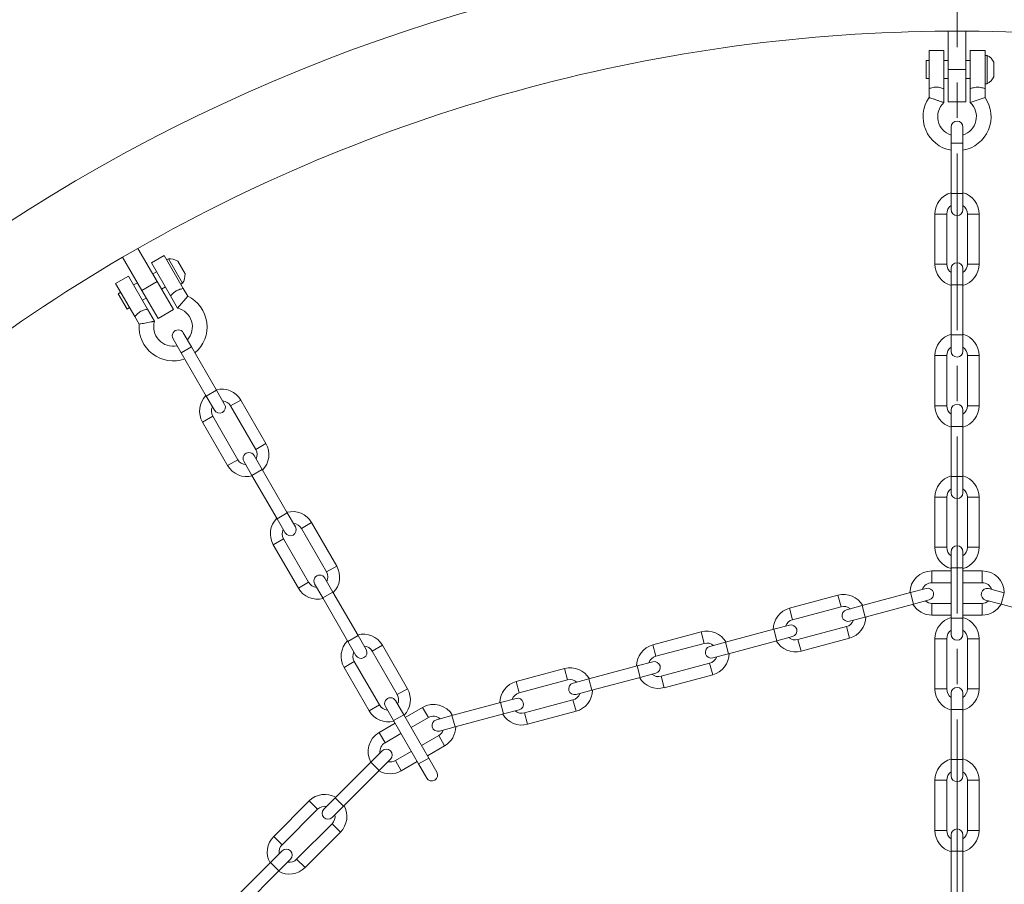
# Model space of a CAD drawing. Extents: x 2 to 8405, y -7 to 5933.
# Drawn here: x 2134 to 2664, y 3756 to 4221 of the extents above; entities that cross this region are included whole.
import ezdxf

# ---------------------------------------------------------------- set-up
doc = ezdxf.new("R2010")
doc.units = 0
doc.header["$MEASUREMENT"] = 0
doc.header["$PDMODE"] = 1
doc.linetypes.add('CENTER', pattern=[50.8, 31.75, -6.35, 6.35, -6.35])
doc.layers.get('0').update_dxf_attribs({"linetype": 'CONTINUOUS'})
doc.layers.get('DefPoints').update_dxf_attribs({"linetype": 'CONTINUOUS'})
for name, color, linetype, lineweight in [('FRAM3', 1, 'CONTINUOUS', 50), ('基準線', 6, 'CENTER', 18), ('外形線', 7, 'CONTINUOUS', 18), ('寸法線', 3, 'CONTINUOUS', 18)]:
    doc.layers.add(name, color=color, linetype=linetype, lineweight=lineweight)
doc.styles.get("Standard").update_dxf_attribs({"font": 'TXT.SHX', "bigfont": 'bigfont.shx'})
doc.dimstyles.new('20ベース', dxfattribs={"dimscale": 20, "dimtxt": 3, "dimasz": 3, "dimexe": 0, "dimexo": 1, "dimgap": 1, "dimtad": 3, "dimdec": 0, "dimdsep": 46, "dimtxsty": 'STANDARD', "dimblk": 'DOTSMALL', "dimcen": 0, "dimclrd": 256, "dimclre": 256, "dimclrt": 7, "dimadec": 3, "dimazin": 2, "dimtfac": 1, "dimtdec": 0, "dimtix": 1, "dimtmove": 2, "dimatfit": 2, "dimldrblk": 'OPEN', "dimfxl": 1, "dimtolj": 1, "dimlwd": -1, "dimlwe": -1, "dimarcsym": 0})

# ---------------------------------------------------------------- blocks, each defined once
blk = doc.blocks.new('_DotSmall')
at = {"layer": 'FRAM3', "color": 0, "const_width": 0.5}
blk.add_lwpolyline([(-0.0625, 0, 1), (0.0625, 0, 1)], format="xyb", close=True, dxfattribs=at)
blk = doc.blocks.new('*D10')
at = {"layer": 'DefPoints', "color": 0}
for p in [(1342.77, 4263.09), (2638.28, 4263.09, 541.65), (1737.85, 2257.76)]:
    blk.add_point(p, dxfattribs=at)
at = {"layer": '寸法線'}
for p, q in [((2618.28, 4263.09), (1342.77, 4263.09)), ((1342.77, 2257.76), (1342.77, 4263.09)), ((1717.85, 2257.76), (1342.77, 2257.76))]:
    blk.add_line(p, q, dxfattribs=at)
at = {"layer": '寸法線', "xscale": 60, "yscale": 60, "zscale": 60}
for p, rotation in [((1342.77, 4263.09), 90), ((1342.77, 2257.76), 270)]:
    blk.add_blockref('_DotSmall', p, dxfattribs=dict(at, rotation=rotation))
at = {"layer": '寸法線', "color": 7, "insert": (1292.77, 3260.42), "char_height": 60, "attachment_point": 5, "rotation": 90}
blk.add_mtext('\\A1;2005', dxfattribs=at)
blk = doc.blocks.new('_OPEN')
at = {"color": 0, "linetype": 'ByBlock'}
for p, q in [((-1, 0.1667), (0, 0)), ((0, 0), (-1, -0.1667)), ((0, 0), (-1, 0))]:
    blk.add_line(p, q, dxfattribs=at)
blk = doc.blocks.new('*D11')
at = {"layer": 'DefPoints', "color": 0}
for p in [(2638.28, 4437.03), (2638.28, 4327.09, 541.65), (1761.98, 3931.73)]:
    blk.add_point(p, dxfattribs=at)
at = {"layer": '寸法線'}
for p, q in [((1761.98, 3951.73), (1761.98, 4437.03)), ((1761.98, 4437.03), (2638.28, 4437.03)), ((2638.28, 4347.09), (2638.28, 4437.03))]:
    blk.add_line(p, q, dxfattribs=at)
at = {"layer": '寸法線', "xscale": 60, "yscale": 60, "zscale": 60, "rotation": 180}
blk.add_blockref('_DotSmall', (1761.98, 4437.03), dxfattribs=at)
at = {"layer": '寸法線', "xscale": 60, "yscale": 60, "zscale": 60}
blk.add_blockref('_DotSmall', (2638.28, 4437.03), dxfattribs=at)
at = {"layer": '寸法線', "color": 7, "insert": (2200.13, 4487.03), "char_height": 60, "attachment_point": 5}
blk.add_mtext('\\A1;876', dxfattribs=at)
blk = doc.blocks.new('*D12')
at = {"layer": 'DefPoints', "color": 0}
for p in [(3514.27, 4437.03), (2638.28, 4327.09, 541.65), (3514.27, 3931.73, 1062.04)]:
    blk.add_point(p, dxfattribs=at)
at = {"layer": '寸法線'}
for p, q in [((2638.28, 4347.09), (2638.28, 4437.03)), ((2638.28, 4437.03), (3514.27, 4437.03)), ((3514.27, 3951.73), (3514.27, 4437.03))]:
    blk.add_line(p, q, dxfattribs=at)
at = {"layer": '寸法線', "xscale": 60, "yscale": 60, "zscale": 60, "rotation": 180}
blk.add_blockref('_DotSmall', (2638.28, 4437.03), dxfattribs=at)
at = {"layer": '寸法線', "xscale": 60, "yscale": 60, "zscale": 60}
blk.add_blockref('_DotSmall', (3514.27, 4437.03), dxfattribs=at)
at = {"layer": '寸法線', "color": 7, "insert": (3076.27, 4487.03), "char_height": 60, "attachment_point": 5}
blk.add_mtext('\\A1;876', dxfattribs=at)
blk = doc.blocks.new('*D15')
at = {"layer": 'DefPoints', "color": 0}
for p in [(3576.81, 4601.64), (1697.7, 3324.56), (3576.81, 3324.56)]:
    blk.add_point(p, dxfattribs=at)
at = {"layer": '寸法線'}
for p, q in [((1697.7, 3344.56), (1697.7, 4601.64)), ((1697.7, 4601.64), (3576.81, 4601.64)), ((3576.81, 3344.56), (3576.81, 4601.64))]:
    blk.add_line(p, q, dxfattribs=at)
at = {"layer": '寸法線', "xscale": 60, "yscale": 60, "zscale": 60, "rotation": 180}
blk.add_blockref('_DotSmall', (1697.7, 4601.64), dxfattribs=at)
at = {"layer": '寸法線', "xscale": 60, "yscale": 60, "zscale": 60}
blk.add_blockref('_DotSmall', (3576.81, 4601.64), dxfattribs=at)
at = {"layer": '寸法線', "color": 7, "insert": (2637.26, 4651.64), "char_height": 60, "attachment_point": 5}
blk.add_mtext('\\A1;1879', dxfattribs=at)

msp = doc.modelspace()

# ---------------------------------------------------------------- linework, layer by layer
at = {"layer": '基準線', "ltscale": 3}
msp.add_line((2638.284, 1005.812, 541.655), (2638.284, 4327.086, 541.655), dxfattribs=at)
at = {"layer": '外形線', "extrusion": (0, 1, 0)}
for p, q in [((2633.521, 4214.826), (2643.046, 4214.826)), ((2633.521, 4194.189), (2633.521, 4214.826)), ((2643.046, 4194.189), (2643.046, 4214.826)), ((2623.202, 4204.507), (2631.14, 4204.507)), ((2623.202, 4183.87), (2623.202, 4204.507)), ((2631.14, 4204.507), (2631.14, 4183.87)), ((2645.427, 4204.507), (2653.365, 4204.507)), ((2645.427, 4183.87), (2645.427, 4204.507)), ((2653.365, 4204.507), (2653.365, 4183.87)), ((2621.615, 4198.951), (2623.202, 4198.951)), ((2623.202, 4198.951), (2621.615, 4198.951)), ((2621.615, 4189.426), (2621.615, 4198.951)), ((2621.615, 4198.951), (2621.615, 4189.426)), ((2631.14, 4198.951), (2633.521, 4198.951)), ((2633.521, 4198.951), (2631.14, 4198.951)), ((2643.046, 4198.951), (2645.427, 4198.951)), ((2645.427, 4198.951), (2643.046, 4198.951)), ((2653.365, 4201.809), (2654.434, 4201.809)), ((2654.434, 4201.809), (2653.365, 4201.809)), ((2654.434, 4186.569), (2654.434, 4201.809)), ((2654.434, 4201.809), (2654.434, 4186.569)), ((2633.521, 4194.189), (2643.046, 4194.189)), ((2633.521, 4194.189), (2633.521, 4176.726)), ((2643.046, 4194.189), (2643.046, 4176.726)), ((2658.127, 4190.261), (2658.127, 4198.116)), ((2658.127, 4198.116), (2658.127, 4190.261)), ((2621.615, 4189.426), (2623.202, 4189.426)), ((2623.202, 4189.426), (2621.615, 4189.426)), ((2631.14, 4189.426), (2633.521, 4189.426)), ((2633.521, 4189.426), (2631.14, 4189.426)), ((2643.046, 4189.426), (2645.427, 4189.426)), ((2645.427, 4189.426), (2643.046, 4189.426)), ((2623.202, 4179.172), (2623.202, 4183.87)), ((2631.14, 4176.366), (2631.14, 4183.87)), ((2631.14, 4176.366), (2631.14, 4183.87)), ((2645.427, 4183.87), (2645.427, 4176.366)), ((2653.365, 4186.569), (2654.434, 4186.569)), ((2654.434, 4186.569), (2653.365, 4186.569)), ((2653.365, 4183.87), (2653.365, 4179.172)), ((2653.365, 4179.172), (2645.427, 4176.366)), ((2633.521, 4176.726), (2643.046, 4176.726)), ((2635.109, 4163.232), (2635.109, 4154.501)), ((2641.459, 4154.501), (2641.459, 4163.232)), ((2635.109, 4154.501), (2635.109, 4127.514)), ((2641.459, 4154.501), (2635.109, 4154.501)), ((2641.459, 4154.501), (2641.459, 4127.514)), ((2641.459, 4127.514), (2635.109, 4127.514)), ((2635.109, 4127.514), (2635.109, 4118.782)), ((2641.459, 4118.782), (2641.459, 4127.514)), ((2626.377, 4116.401), (2626.377, 4089.414)), ((2632.727, 4116.401), (2626.377, 4116.401)), ((2632.727, 4116.401), (2632.727, 4089.414)), ((2643.84, 4089.414), (2643.84, 4116.401)), ((2643.84, 4116.401), (2650.19, 4116.401)), ((2650.19, 4089.414), (2650.19, 4116.401)), ((2189.024, 4093.171), (2197.273, 4097.934)), ((2199.343, 4075.299), (2189.024, 4093.171)), ((2207.592, 4080.061), (2197.273, 4097.934)), ((2204.495, 4090.188), (2211.369, 4094.157)), ((2211.369, 4094.157), (2221.688, 4076.284)), ((2214.814, 4072.315), (2204.495, 4090.188)), ((2213.644, 4092.354), (2212.718, 4091.82)), ((2212.718, 4091.82), (2213.644, 4092.354)), ((2213.644, 4092.354), (2221.264, 4079.156)), ((2221.264, 4079.156), (2213.644, 4092.354)), ((2218.689, 4091.003), (2222.616, 4084.2)), ((2222.616, 4084.2), (2218.689, 4091.003)), ((2632.727, 4089.414), (2626.377, 4089.414)), ((2643.84, 4089.414), (2650.19, 4089.414)), ((2185.247, 4079.076), (2192.121, 4083.044)), ((2192.121, 4083.044), (2202.44, 4065.172)), ((2205.211, 4084.186), (2207.273, 4085.376)), ((2635.109, 4087.032), (2635.109, 4078.301)), ((2641.459, 4078.301), (2641.459, 4087.032)), ((2195.566, 4061.203), (2185.247, 4079.076)), ((2194.9, 4078.232), (2196.962, 4079.423)), ((2199.343, 4075.299), (2207.592, 4080.061)), ((2207.592, 4080.061), (2216.323, 4064.938)), ((2209.973, 4075.937), (2212.035, 4077.127)), ((2221.264, 4079.156), (2220.338, 4078.621)), ((2220.338, 4078.621), (2221.264, 4079.156)), ((2635.109, 4078.301), (2635.109, 4051.314)), ((2641.459, 4078.301), (2635.109, 4078.301)), ((2641.459, 4078.301), (2641.459, 4051.314)), ((2186.651, 4073.47), (2188.025, 4074.264)), ((2191.413, 4065.221), (2186.651, 4073.47)), ((2199.343, 4075.299), (2208.074, 4060.176)), ((2214.814, 4072.315), (2218.566, 4065.817)), ((2224.037, 4072.216), (2218.566, 4065.817)), ((2221.688, 4076.284), (2224.037, 4072.216)), ((2199.662, 4069.984), (2201.724, 4071.174)), ((2191.413, 4065.221), (2192.788, 4066.015)), ((2197.915, 4057.135), (2195.566, 4061.203)), ((2206.192, 4058.673), (2202.44, 4065.172)), ((2206.192, 4058.673), (2202.44, 4065.172)), ((2208.074, 4060.176), (2216.323, 4064.938)), ((2226.061, 4044.897), (2221.695, 4052.459)), ((2641.459, 4051.314), (2635.109, 4051.314)), ((2635.109, 4051.314), (2635.109, 4042.582)), ((2641.459, 4042.582), (2641.459, 4051.314)), ((2216.196, 4049.284), (2220.562, 4041.722)), ((2226.061, 4044.897), (2220.562, 4041.722)), ((2220.562, 4041.722), (2234.055, 4018.35)), ((2226.061, 4044.897), (2239.555, 4021.525)), ((2626.377, 4040.201), (2626.377, 4013.214)), ((2632.727, 4040.201), (2626.377, 4040.201)), ((2632.727, 4040.201), (2632.727, 4013.214)), ((2643.84, 4013.214), (2643.84, 4040.201)), ((2643.84, 4040.201), (2650.19, 4040.201)), ((2650.19, 4013.214), (2650.19, 4040.201)), ((2239.555, 4021.525), (2234.055, 4018.35)), ((2243.92, 4013.964), (2239.555, 4021.525)), ((2234.055, 4018.35), (2238.421, 4010.789)), ((2247.173, 4013.092), (2252.672, 4016.267)), ((2266.166, 3992.895), (2252.672, 4016.267)), ((2632.727, 4013.214), (2626.377, 4013.214)), ((2643.84, 4013.214), (2650.19, 4013.214)), ((2260.667, 3989.72), (2247.173, 4013.092)), ((2635.109, 4010.832), (2635.109, 4002.101)), ((2641.459, 4002.101), (2641.459, 4010.832)), ((2237.549, 4007.536), (2232.05, 4004.361)), ((2232.05, 4004.361), (2245.544, 3980.989)), ((2237.549, 4007.536), (2251.043, 3984.164)), ((2635.109, 4002.101), (2635.109, 3975.114)), ((2641.459, 4002.101), (2635.109, 4002.101)), ((2641.459, 4002.101), (2641.459, 3975.114)), ((2260.667, 3989.72), (2266.166, 3992.895)), ((2251.043, 3984.164), (2245.544, 3980.989)), ((2254.296, 3983.292), (2258.662, 3975.731)), ((2264.161, 3978.906), (2259.795, 3986.467)), ((2264.161, 3978.906), (2258.662, 3975.731)), ((2264.161, 3978.906), (2277.655, 3955.534)), ((2258.662, 3975.731), (2272.155, 3952.359)), ((2641.459, 3975.114), (2635.109, 3975.114)), ((2635.109, 3975.114), (2635.109, 3966.382)), ((2641.459, 3966.382), (2641.459, 3975.114)), ((2626.377, 3964.001), (2626.377, 3937.014)), ((2632.727, 3964.001), (2626.377, 3964.001)), ((2632.727, 3964.001), (2632.727, 3937.014)), ((2643.84, 3937.014), (2643.84, 3964.001)), ((2643.84, 3964.001), (2650.19, 3964.001)), ((2650.19, 3937.014), (2650.19, 3964.001)), ((2277.655, 3955.534), (2272.155, 3952.359)), ((2282.02, 3947.973), (2277.655, 3955.534)), ((2272.155, 3952.359), (2276.521, 3944.798)), ((2285.273, 3947.101), (2290.772, 3950.276)), ((2304.266, 3926.904), (2290.772, 3950.276)), ((2298.767, 3923.729), (2285.273, 3947.101)), ((2275.649, 3941.545), (2270.15, 3938.37)), ((2275.649, 3941.545), (2289.143, 3918.173)), ((2270.15, 3938.37), (2283.644, 3914.998)), ((2632.727, 3937.014), (2626.377, 3937.014)), ((2635.109, 3934.632), (2635.109, 3925.901)), ((2641.459, 3925.901), (2641.459, 3934.632)), ((2643.84, 3937.014), (2650.19, 3937.014)), ((2298.767, 3923.729), (2304.266, 3926.904)), ((2635.109, 3924.313), (2624.79, 3924.313)), ((2624.79, 3917.963), (2624.79, 3924.313)), ((2635.109, 3925.901), (2635.109, 3898.914)), ((2641.459, 3925.901), (2635.109, 3925.901)), ((2641.459, 3925.901), (2641.459, 3898.914)), ((2651.777, 3924.313), (2641.459, 3924.313)), ((2651.777, 3917.963), (2651.777, 3924.313)), ((2289.143, 3918.173), (2283.644, 3914.998)), ((2302.261, 3912.915), (2297.895, 3920.476)), ((2635.109, 3917.963), (2624.79, 3917.963)), ((2651.777, 3917.963), (2641.459, 3917.963)), ((2292.396, 3917.301), (2296.762, 3909.74)), ((2302.261, 3912.915), (2296.762, 3909.74)), ((2302.261, 3912.915), (2315.755, 3889.543)), ((2587.166, 3905.612), (2613.234, 3912.597)), ((2621.668, 3914.857), (2613.234, 3912.597)), ((2613.234, 3912.597), (2614.878, 3906.464)), ((2663.732, 3912.49), (2655.299, 3914.75)), ((2663.732, 3912.49), (2662.089, 3906.357)), ((2296.762, 3909.74), (2310.255, 3886.368)), ((2574.173, 3911.17), (2548.105, 3904.185)), ((2575.816, 3905.036), (2574.173, 3911.17)), ((2614.878, 3906.464), (2623.312, 3908.724)), ((2653.655, 3908.617), (2662.089, 3906.357)), ((2549.748, 3898.052), (2548.105, 3904.185)), ((2575.816, 3905.036), (2549.748, 3898.052)), ((2587.166, 3905.612), (2578.733, 3903.353)), ((2587.166, 3905.612), (2588.81, 3899.479)), ((2588.81, 3899.479), (2614.878, 3906.464)), ((2624.79, 3906.85), (2635.109, 3906.85)), ((2624.79, 3906.85), (2624.79, 3900.5)), ((2641.459, 3906.85), (2651.777, 3906.85)), ((2651.777, 3906.85), (2651.777, 3900.5)), ((2662.089, 3906.357), (2688.157, 3899.372)), ((2580.376, 3897.219), (2588.81, 3899.479)), ((2624.79, 3900.5), (2635.109, 3900.5)), ((2641.459, 3898.914), (2635.109, 3898.914)), ((2635.109, 3898.914), (2635.109, 3890.182)), ((2641.459, 3900.5), (2651.777, 3900.5)), ((2641.459, 3890.182), (2641.459, 3898.914)), ((2500.569, 3891.448), (2474.501, 3884.463)), ((2502.213, 3885.314), (2500.569, 3891.448)), ((2513.563, 3885.89), (2539.631, 3892.875)), ((2548.065, 3895.135), (2539.631, 3892.875)), ((2539.631, 3892.875), (2541.274, 3886.742)), ((2552.625, 3887.318), (2578.692, 3894.303)), ((2578.692, 3894.303), (2580.336, 3888.169)), ((2315.755, 3889.543), (2310.255, 3886.368)), ((2310.255, 3886.368), (2314.621, 3878.806)), ((2320.12, 3881.981), (2315.755, 3889.543)), ((2515.206, 3879.757), (2541.274, 3886.742)), ((2541.274, 3886.742), (2549.708, 3889.002)), ((2552.625, 3887.318), (2554.268, 3881.184)), ((2554.268, 3881.184), (2580.336, 3888.169)), ((2626.377, 3887.801), (2626.377, 3860.814)), ((2632.727, 3887.801), (2626.377, 3887.801)), ((2632.727, 3887.801), (2632.727, 3860.814)), ((2643.84, 3860.814), (2643.84, 3887.801)), ((2643.84, 3887.801), (2650.19, 3887.801)), ((2650.19, 3860.814), (2650.19, 3887.801)), ((2323.373, 3881.11), (2328.872, 3884.285)), ((2336.867, 3857.738), (2323.373, 3881.11)), ((2342.366, 3860.913), (2328.872, 3884.285)), ((2476.145, 3878.33), (2474.501, 3884.463)), ((2502.213, 3885.314), (2476.145, 3878.33)), ((2513.563, 3885.89), (2505.129, 3883.631)), ((2513.563, 3885.89), (2515.206, 3879.757)), ((2313.749, 3875.554), (2308.25, 3872.379)), ((2313.749, 3875.554), (2327.243, 3852.182)), ((2474.461, 3875.413), (2466.027, 3873.153)), ((2506.773, 3877.497), (2515.206, 3879.757)), ((2308.25, 3872.379), (2321.744, 3849.007)), ((2426.966, 3871.726), (2400.898, 3864.741)), ((2428.609, 3865.592), (2426.966, 3871.726)), ((2439.959, 3866.168), (2466.027, 3873.153)), ((2466.027, 3873.153), (2467.671, 3867.02)), ((2479.021, 3867.596), (2505.089, 3874.581)), ((2505.089, 3874.581), (2506.732, 3868.447)), ((2402.541, 3858.608), (2400.898, 3864.741)), ((2428.609, 3865.592), (2402.541, 3858.608)), ((2439.959, 3866.168), (2431.526, 3863.909)), ((2439.959, 3866.168), (2441.603, 3860.035)), ((2441.603, 3860.035), (2467.671, 3867.02)), ((2467.671, 3867.02), (2476.105, 3869.28)), ((2479.021, 3867.596), (2480.664, 3861.462)), ((2480.664, 3861.462), (2506.732, 3868.447)), ((2336.867, 3857.738), (2342.366, 3860.913)), ((2433.169, 3857.775), (2441.603, 3860.035)), ((2632.727, 3860.814), (2626.377, 3860.814)), ((2643.84, 3860.814), (2650.19, 3860.814)), ((2340.361, 3846.924), (2335.995, 3854.485)), ((2400.857, 3855.691), (2392.424, 3853.431)), ((2405.417, 3847.874), (2431.485, 3854.859)), ((2431.485, 3854.859), (2433.129, 3848.725)), ((2635.109, 3858.432), (2635.109, 3849.701)), ((2641.459, 3849.701), (2641.459, 3858.432)), ((2327.243, 3852.182), (2321.744, 3849.007)), ((2330.496, 3851.31), (2334.862, 3843.749)), ((2350.491, 3850.815), (2341.208, 3845.456)), ((2353.666, 3845.315), (2350.491, 3850.815)), ((2366.356, 3846.446), (2392.424, 3853.431)), ((2392.424, 3853.431), (2394.067, 3847.298)), ((2394.067, 3847.298), (2402.501, 3849.558)), ((2635.109, 3849.701), (2635.109, 3822.714)), ((2641.459, 3849.701), (2635.109, 3849.701)), ((2641.459, 3849.701), (2641.459, 3822.714)), ((2340.361, 3846.924), (2334.862, 3843.749)), ((2334.862, 3843.749), (2348.355, 3820.377)), ((2340.361, 3846.924), (2353.855, 3823.552)), ((2353.666, 3845.315), (2344.383, 3839.956)), ((2366.356, 3846.446), (2357.922, 3844.187)), ((2366.356, 3846.446), (2367.999, 3840.313)), ((2367.999, 3840.313), (2394.067, 3847.298)), ((2405.417, 3847.874), (2407.061, 3841.74)), ((2407.061, 3841.74), (2433.129, 3848.725)), ((2335.709, 3842.281), (2327.119, 3837.321)), ((2359.566, 3838.053), (2367.999, 3840.313)), ((2330.294, 3831.822), (2327.119, 3837.321)), ((2338.884, 3836.781), (2330.294, 3831.822)), ((2349.94, 3830.333), (2359.222, 3835.692)), ((2359.222, 3835.692), (2362.397, 3830.192)), ((2353.115, 3824.833), (2362.397, 3830.192)), ((2328.744, 3827.464), (2322.57, 3821.29)), ((2327.06, 3816.8), (2333.234, 3822.974)), ((2335.85, 3822.198), (2344.44, 3827.158)), ((2353.855, 3823.552), (2348.355, 3820.377)), ((2358.22, 3815.99), (2353.855, 3823.552)), ((2641.459, 3822.714), (2635.109, 3822.714)), ((2635.109, 3822.714), (2635.109, 3813.982)), ((2641.459, 3813.982), (2641.459, 3822.714)), ((2303.487, 3802.207), (2322.57, 3821.29)), ((2322.57, 3821.29), (2327.06, 3816.8)), ((2335.85, 3822.198), (2339.025, 3816.699)), ((2339.025, 3816.699), (2347.615, 3821.658)), ((2348.355, 3820.377), (2352.721, 3812.815)), ((2307.977, 3797.717), (2327.06, 3816.8)), ((2626.377, 3811.601), (2626.377, 3784.614)), ((2632.727, 3811.601), (2626.377, 3811.601)), ((2632.727, 3811.601), (2632.727, 3784.614)), ((2643.84, 3784.614), (2643.84, 3811.601)), ((2643.84, 3811.601), (2650.19, 3811.601)), ((2650.19, 3784.614), (2650.19, 3811.601)), ((2303.487, 3802.207), (2297.313, 3796.033)), ((2303.487, 3802.207), (2307.977, 3797.717)), ((2289.455, 3800.523), (2270.372, 3781.44)), ((2293.945, 3796.033), (2274.862, 3776.95)), ((2293.945, 3796.033), (2289.455, 3800.523)), ((2301.803, 3791.543), (2307.977, 3797.717)), ((2282.72, 3769.092), (2301.803, 3788.175)), ((2301.803, 3788.175), (2306.293, 3783.685)), ((2274.862, 3776.95), (2270.372, 3781.44)), ((2287.21, 3764.602), (2306.293, 3783.685)), ((2632.727, 3784.614), (2626.377, 3784.614)), ((2635.109, 3782.232), (2635.109, 3773.501)), ((2641.459, 3773.501), (2641.459, 3782.232)), ((2643.84, 3784.614), (2650.19, 3784.614)), ((2274.862, 3773.582), (2268.688, 3767.409)), ((2635.109, 3773.501), (2635.109, 3746.514)), ((2641.459, 3773.501), (2635.109, 3773.501)), ((2641.459, 3773.501), (2641.459, 3746.514)), ((2249.605, 3748.326), (2268.688, 3767.409)), ((2268.688, 3767.409), (2273.178, 3762.918)), ((2273.178, 3762.918), (2279.352, 3769.092)), ((2282.72, 3769.092), (2287.21, 3764.602)), ((2254.095, 3743.835), (2273.178, 3762.918))]:
    msp.add_line(p, q, dxfattribs=at)
at = {"layer": '外形線', "extrusion": (1e-16, 0, -1)}
for centre, radius, start, end in [((-2638.284, 3324.556), 938.53, 31.06612, 148.93388), ((-2650.507, 4194.189), 8.572, 117.26604, 152.73396), ((-2650.507, 4194.189), 8.572, 117.26604, 152.73396), ((-2650.507, 4194.189), 8.572, 207.26604, 242.73396), ((-2650.507, 4194.189), 8.572, 207.26604, 242.73396), ((-2638.284, 4168.789), 18.31, 279.98566, 34.54736), ((-2638.284, 4168.789), 18.31, 145.45264, 260.01434), ((-2638.284, 4168.789), 10.414, 287.75133, 46.68614), ((-2638.284, 4168.789), 10.414, 133.31386, 252.24867), ((-2638.284, 4163.232), 3.175, 0, 180), ((-2638.284, 4116.401), 11.906, 0, 74.53399), ((-2638.284, 4116.401), 11.906, 105.46601, 180), ((-2638.284, 4118.782), 3.175, 180, 0), ((-2214.053, 4083.792), 8.572, 87.26604, 122.73396), ((-2214.053, 4083.792), 8.572, 87.26604, 122.73396), ((-2638.284, 4089.414), 11.906, 285.46601, 0), ((-2638.284, 4087.032), 3.175, 0, 180), ((-2638.284, 4089.414), 11.906, 180, 254.53399), ((-2214.053, 4083.792), 8.572, 177.26604, 212.73396), ((-2214.053, 4083.792), 8.572, 177.26604, 212.73396), ((-2216.167, 4055.683), 18.31, 115.45264, 230.01434), ((-2216.167, 4055.683), 10.414, 103.31386, 222.24867), ((-2216.167, 4055.683), 18.31, 249.98566, 4.54736), ((-2216.167, 4055.683), 10.414, 257.75133, 16.68614), ((-2218.946, 4050.871), 3.175, 330, 150), ((-2638.284, 4040.201), 11.906, 0, 74.53399), ((-2638.284, 4040.201), 11.906, 105.46601, 180), ((-2638.284, 4042.582), 3.175, 180, 0), ((-2242.361, 4010.314), 11.906, 330, 44.53399), ((-2242.361, 4010.314), 11.906, 75.46601, 150), ((-2241.171, 4012.376), 3.175, 150, 330), ((-2638.284, 4013.214), 11.906, 285.46601, 0), ((-2638.284, 4010.832), 3.175, 0, 180), ((-2638.284, 4013.214), 11.906, 180, 254.53399), ((-2255.855, 3986.942), 11.906, 150, 224.53399), ((-2257.046, 3984.88), 3.175, 330, 150), ((-2255.855, 3986.942), 11.906, 255.46601, 330), ((-2638.284, 3964.001), 11.906, 0, 74.53399), ((-2638.284, 3964.001), 11.906, 105.46601, 180), ((-2638.284, 3966.382), 3.175, 180, 0), ((-2280.461, 3944.323), 11.906, 75.46601, 150), ((-2280.461, 3944.323), 11.906, 330, 44.53399), ((-2279.271, 3946.385), 3.175, 150, 330), ((-2638.284, 3937.014), 11.906, 285.46601, 0), ((-2638.284, 3934.632), 3.175, 0, 180), ((-2638.284, 3937.014), 11.906, 180, 254.53399), ((-2293.955, 3920.951), 11.906, 150, 224.53399), ((-2624.79, 3912.407), 11.906, 0.46601, 90), ((-2651.777, 3912.407), 11.906, 90, 179.53399), ((-2295.146, 3918.889), 3.175, 330, 150), ((-2293.955, 3920.951), 11.906, 255.46601, 330), ((-2577.254, 3899.67), 11.906, 75, 149.53399), ((-2622.49, 3911.79), 3.175, 75, 255), ((-2654.477, 3911.683), 3.175, 285, 105), ((-2551.186, 3892.685), 11.906, 0.46601, 75), ((-2579.554, 3900.286), 3.175, 255, 75), ((-2624.79, 3912.407), 11.906, 270, 329.53399), ((-2651.777, 3912.407), 11.906, 210.46601, 270), ((-2577.254, 3899.67), 11.906, 180.46601, 255), ((-2638.284, 3887.801), 11.906, 0, 74.53399), ((-2638.284, 3887.801), 11.906, 105.46601, 180), ((-2503.651, 3879.948), 11.906, 75, 149.53399), ((-2548.886, 3892.068), 3.175, 75, 255), ((-2318.561, 3878.332), 11.906, 330, 44.53399), ((-2318.561, 3878.332), 11.906, 75.46601, 150), ((-2551.186, 3892.685), 11.906, 255, 329.53399), ((-2638.284, 3890.182), 3.175, 180, 0), ((-2317.371, 3880.394), 3.175, 150, 330), ((-2477.583, 3872.963), 11.906, 0.46601, 75), ((-2505.951, 3880.564), 3.175, 255, 75), ((-2475.283, 3872.346), 3.175, 75, 255), ((-2503.651, 3879.948), 11.906, 180.46601, 255), ((-2430.047, 3860.226), 11.906, 75, 149.53399), ((-2403.979, 3853.241), 11.906, 0.46601, 75), ((-2477.583, 3872.963), 11.906, 255, 329.53399), ((-2332.055, 3854.96), 11.906, 150, 224.53399), ((-2432.347, 3860.842), 3.175, 255, 75), ((-2430.047, 3860.226), 11.906, 180.46601, 255), ((-2638.284, 3860.814), 11.906, 285.46601, 0), ((-2638.284, 3858.432), 3.175, 0, 180), ((-2638.284, 3860.814), 11.906, 180, 254.53399), ((-2333.246, 3852.898), 3.175, 330, 150), ((-2401.679, 3852.624), 3.175, 75, 255), ((-2332.055, 3854.96), 11.906, 255.46601, 330), ((-2356.444, 3840.504), 11.906, 60, 149.53399), ((-2358.744, 3841.12), 3.175, 255, 75), ((-2403.979, 3853.241), 11.906, 255, 329.53399), ((-2356.444, 3840.504), 11.906, 180.46601, 240), ((-2333.072, 3827.01), 11.906, 331.50083, 60), ((-2330.989, 3825.219), 3.175, 45, 225), ((-2638.284, 3811.601), 11.906, 0, 74.53399), ((-2638.284, 3811.601), 11.906, 105.46601, 180), ((-2333.072, 3827.01), 11.906, 240, 300.56366), ((-2355.471, 3814.403), 3.175, 150, 330), ((-2638.284, 3813.982), 3.175, 180, 0), ((-2297.874, 3792.104), 11.906, 45, 119.53399), ((-2299.558, 3793.788), 3.175, 225, 45), ((-2297.874, 3792.104), 11.906, 150.46601, 225), ((-2638.284, 3782.232), 3.175, 0, 180), ((-2278.791, 3773.021), 11.906, 330.46601, 45), ((-2638.284, 3784.614), 11.906, 285.46601, 0), ((-2638.284, 3784.614), 11.906, 180, 254.53399), ((-2277.107, 3771.337), 3.175, 45, 225), ((-2278.791, 3773.021), 11.906, 225, 299.53399)]:
    msp.add_arc(centre, radius, start, end, dxfattribs=at)
at = {"layer": '外形線'}
for centre, radius, start, end in [((2638.284, 3324.556), 890.27, 90.306505, 119.693495), ((2638.284, 3324.556), 890.27, 60.306505, 89.693495), ((2638.284, 4168.789), 10.414, 133.31386, 252.24867), ((2638.284, 4168.789), 10.414, 287.75133, 46.68614), ((2638.284, 4116.401), 5.556, 124.8499, 180), ((2638.284, 4116.401), 5.556, 0, 55.1501), ((2638.284, 3324.556), 890.27, 120.306505, 149.693495), ((2638.284, 4089.414), 5.556, 180, 235.1501), ((2638.284, 4089.414), 5.556, 304.84991, 0), ((2216.167, 4055.683), 10.414, 317.75133, 76.68614), ((2216.167, 4055.683), 10.414, 163.31386, 282.24867), ((2638.284, 4040.201), 5.556, 124.8499, 180), ((2638.284, 4040.201), 5.556, 0, 55.15009), ((2242.361, 4010.314), 5.556, 30, 85.1501), ((2638.284, 4013.214), 5.556, 180, 235.1501), ((2638.284, 4013.214), 5.556, 304.8499, 0), ((2242.361, 4010.314), 5.556, 154.8499, 210), ((2255.855, 3986.942), 5.556, 334.84991, 30), ((2255.855, 3986.942), 5.556, 210, 265.1501), ((2638.284, 3964.001), 5.556, 124.8499, 180), ((2638.284, 3964.001), 5.556, 0, 55.1501), ((2280.461, 3944.323), 5.556, 30, 85.15009), ((2280.461, 3944.323), 5.556, 154.8499, 210), ((2638.284, 3937.014), 5.556, 180, 235.1501), ((2638.284, 3937.014), 5.556, 304.8499, 0), ((2293.955, 3920.951), 5.556, 334.8499, 30), ((2293.955, 3920.951), 5.556, 210, 265.1501), ((2624.79, 3912.407), 5.556, 90, 160.1501), ((2651.777, 3912.407), 5.556, 19.8499, 90), ((2624.79, 3912.407), 5.556, 229.8499, 270), ((2651.777, 3912.407), 5.556, 270, 310.1501), ((2577.254, 3899.67), 5.556, 49.8499, 105), ((2551.186, 3892.685), 5.556, 105, 160.1501), ((2577.254, 3899.67), 5.556, 285, 340.1501), ((2638.284, 3887.801), 5.556, 124.8499, 180), ((2638.284, 3887.801), 5.556, 0, 55.1501), ((2551.186, 3892.685), 5.556, 229.8499, 285), ((2318.561, 3878.332), 5.556, 154.8499, 210), ((2318.561, 3878.332), 5.556, 30, 85.1501), ((2503.651, 3879.948), 5.556, 49.8499, 105), ((2477.583, 3872.963), 5.556, 105, 160.1501), ((2503.651, 3879.948), 5.556, 285, 340.1501), ((2430.047, 3860.226), 5.556, 49.8499, 105), ((2477.583, 3872.963), 5.556, 229.8499, 285), ((2638.284, 3860.814), 5.556, 180, 235.1501), ((2638.284, 3860.814), 5.556, 304.84991, 0), ((2332.055, 3854.96), 5.556, 334.8499, 30), ((2403.979, 3853.241), 5.556, 105, 160.1501), ((2430.047, 3860.226), 5.556, 285, 340.1501), ((2332.055, 3854.96), 5.556, 210, 265.1501), ((2403.979, 3853.241), 5.556, 229.8499, 285), ((2356.444, 3840.504), 5.556, 49.8499, 120), ((2356.444, 3840.504), 5.556, 300, 340.1501), ((2333.072, 3827.01), 5.556, 120, 187.5092), ((2333.072, 3827.01), 5.556, 257.29124, 300), ((2638.284, 3811.601), 5.556, 124.8499, 180), ((2638.284, 3811.601), 5.556, 0, 55.15009), ((2297.874, 3792.104), 5.556, 79.8499, 135), ((2297.874, 3792.104), 5.556, 315, 10.1501), ((2638.284, 3784.614), 5.556, 180, 235.1501), ((2638.284, 3784.614), 5.556, 304.8499, 0), ((2278.791, 3773.021), 5.556, 135, 190.1501), ((2278.791, 3773.021), 5.556, 259.8499, 315)]:
    msp.add_arc(centre, radius, start, end, dxfattribs=at)
for points, knots in [([(2631.14, 4183.87), (2631.14, 4183.87), (2631.128, 4183.874), (2631.036, 4183.91), (2630.872, 4183.973), (2630.36, 4184.147), (2630.005, 4184.26), (2629.181, 4184.462), (2628.723, 4184.55), (2627.76, 4184.657), (2627.271, 4184.676), (2626.28, 4184.635), (2625.797, 4184.575), (2624.902, 4184.407), (2624.5, 4184.301), (2623.862, 4184.109), (2623.618, 4184.024), (2623.288, 4183.903), (2623.202, 4183.87), (2623.202, 4183.87)], [-0.49760316, -0.49760316, -0.49760316, -0.49760316, -0.47650603, -0.47650603, -0.41628457, -0.41628457, -0.35204103, -0.35204103, -0.29133458, -0.29133458, -0.23336742, -0.23336742, -0.17373878, -0.17373878, -0.11272825, -0.11272825, -0.05617666, -0.05617666, 0, 0, 0, 0]), ([(2653.365, 4183.87), (2653.365, 4183.87), (2653.263, 4183.91), (2652.857, 4184.056), (2652.552, 4184.16), (2651.853, 4184.358), (2651.41, 4184.465), (2650.434, 4184.619), (2649.9, 4184.664), (2648.892, 4184.664), (2648.358, 4184.619), (2647.382, 4184.465), (2646.94, 4184.358), (2646.241, 4184.16), (2645.936, 4184.056), (2645.529, 4183.91), (2645.427, 4183.87), (2645.427, 4183.87)], [0.23811433, 0.23811433, 0.23811433, 0.23811433, 0.29761749, 0.29761749, 0.35712065, 0.35712065, 0.41667466, 0.41667466, 0.47622867, 0.47622867, 0.53578268, 0.53578268, 0.59533669, 0.59533669, 0.65483985, 0.65483985, 0.714343, 0.714343, 0.714343, 0.714343]), ([(2631.14, 4176.366), (2631.14, 4176.366), (2631.139, 4176.366), (2631.119, 4176.373), (2631.011, 4176.411), (2630.709, 4176.518), (2630.57, 4176.567), (2630.244, 4176.683), (2630.057, 4176.749), (2629.851, 4176.821), (2629.465, 4176.958), (2629.016, 4177.117), (2628.02, 4177.469), (2627.477, 4177.661), (2626.39, 4178.045), (2625.853, 4178.235), (2624.886, 4178.577), (2624.462, 4178.727), (2623.791, 4178.964), (2623.542, 4179.052), (2623.264, 4179.15), (2623.202, 4179.172), (2623.202, 4179.172)], [0.8829725, 0.8829725, 0.8829725, 0.8829725, 0.88885327, 0.88885327, 0.94651973, 0.94651973, 0.98047587, 0.98047587, 1.01453777, 1.01453777, 1.01453777, 1.07852188, 1.07852188, 1.14625292, 1.14625292, 1.21479322, 1.21479322, 1.28060133, 1.28060133, 1.34216274, 1.34216274, 1.39021783, 1.39021783, 1.39021783, 1.39021783]), ([(2221.688, 4076.284), (2221.688, 4076.284), (2221.579, 4076.268), (2221.154, 4076.191), (2220.838, 4076.129), (2220.134, 4075.951), (2219.697, 4075.822), (2218.775, 4075.468), (2218.29, 4075.239), (2217.417, 4074.735), (2216.977, 4074.43), (2216.209, 4073.808), (2215.879, 4073.494), (2215.373, 4072.973), (2215.161, 4072.731), (2214.881, 4072.401), (2214.814, 4072.315), (2214.814, 4072.315)], [0.23811433, 0.23811433, 0.23811433, 0.23811433, 0.29761749, 0.29761749, 0.35712065, 0.35712065, 0.41667466, 0.41667466, 0.47622867, 0.47622867, 0.53578268, 0.53578268, 0.59533669, 0.59533669, 0.65483985, 0.65483985, 0.714343, 0.714343, 0.714343, 0.714343]), ([(2202.44, 4065.172), (2202.44, 4065.172), (2202.428, 4065.17), (2202.33, 4065.154), (2202.157, 4065.127), (2201.626, 4065.022), (2201.262, 4064.942), (2200.447, 4064.705), (2200.007, 4064.553), (2199.12, 4064.163), (2198.686, 4063.935), (2197.849, 4063.405), (2197.461, 4063.111), (2196.769, 4062.518), (2196.474, 4062.225), (2196.017, 4061.74), (2195.849, 4061.544), (2195.623, 4061.275), (2195.566, 4061.203), (2195.566, 4061.203)], [-0.49760316, -0.49760316, -0.49760316, -0.49760316, -0.47650603, -0.47650603, -0.41628457, -0.41628457, -0.35204103, -0.35204103, -0.29133458, -0.29133458, -0.23336742, -0.23336742, -0.17373878, -0.17373878, -0.11272825, -0.11272825, -0.05617666, -0.05617666, 0, 0, 0, 0]), ([(2206.192, 4058.673), (2206.192, 4058.673), (2206.191, 4058.673), (2206.17, 4058.669), (2206.058, 4058.648), (2205.743, 4058.589), (2205.598, 4058.563), (2205.258, 4058.499), (2205.063, 4058.463), (2204.848, 4058.423), (2204.445, 4058.348), (2203.977, 4058.261), (2202.939, 4058.068), (2202.373, 4057.963), (2201.239, 4057.752), (2200.679, 4057.648), (2199.671, 4057.461), (2199.228, 4057.379), (2198.528, 4057.249), (2198.269, 4057.2), (2197.98, 4057.147), (2197.915, 4057.135), (2197.915, 4057.135)], [0.8829725, 0.8829725, 0.8829725, 0.8829725, 0.88885327, 0.88885327, 0.94651973, 0.94651973, 0.98047587, 0.98047587, 1.01453777, 1.01453777, 1.01453777, 1.07852188, 1.07852188, 1.14625292, 1.14625292, 1.21479322, 1.21479322, 1.28060133, 1.28060133, 1.34216274, 1.34216274, 1.39021783, 1.39021783, 1.39021783, 1.39021783])]:
    msp.add_open_spline(points, degree=3, knots=knots, dxfattribs=at)

# ---------------------------------------------------------------- dimensions: what is measured, and where the dimension line sits
at = {"layer": '寸法線'}
for base, p1, p2, picture, middle in [((3576.814, 4601.636), (1697.698, 3324.556), (3576.814, 3324.556), '*D15', (2637.256, 4651.636)), ((2638.284, 4437.034), (1761.983, 3931.729), (2638.284, 4327.086, 541.655), '*D11', (2200.134, 4487.034)), ((3514.266, 4437.034), (2638.284, 4327.086, 541.655), (3514.266, 3931.729, 1062.038), '*D12', (3076.275, 4487.034))]:
    dim = msp.add_linear_dim(base=base, p1=p1, p2=p2, dimstyle='20ベース', dxfattribs=at)
    dim.commit()
    dim.dimension.update_dxf_attribs({"geometry": picture, "text_midpoint": middle})
dim = msp.add_linear_dim(base=(1342.769, 4263.086), p1=(1737.853, 2257.756), p2=(2638.284, 4263.086, 541.655), angle=90, dimstyle='20ベース', override={"dimdec": 0}, dxfattribs=at)
dim.commit()
dim.dimension.update_dxf_attribs({"geometry": '*D10', "text_midpoint": (1292.769, 3260.421)})

doc.saveas('drawing.dxf')
